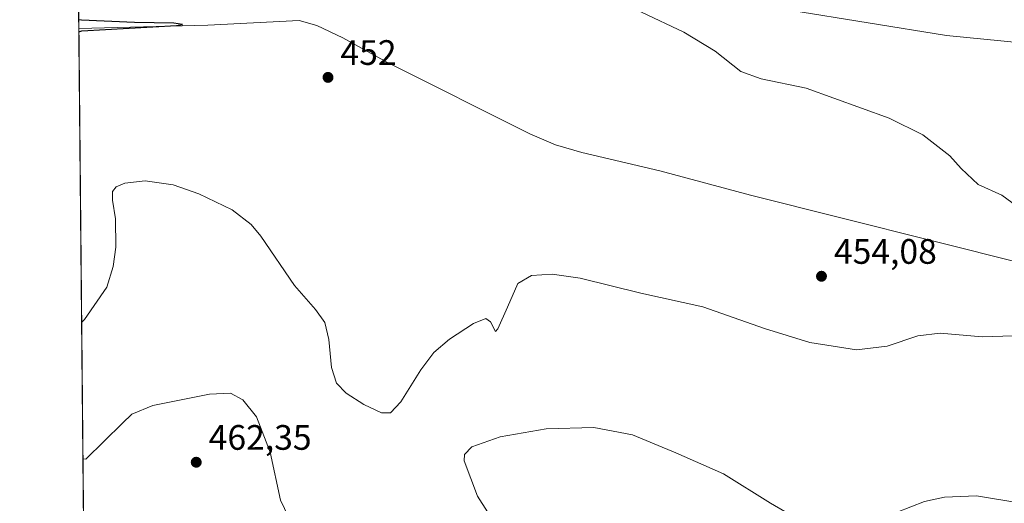
# Model space of a CAD drawing. Units: metres. Extents: x 566715 to 570171, y 4707932 to 4710279.
# Drawn here: x 566715 to 566994, y 4708361 to 4708498 of the extents above; entities that cross this region are included whole.
import ezdxf

# ---------------------------------------------------------------- set-up
doc = ezdxf.new("R2010")
doc.units = ezdxf.units.M
doc.header["$MEASUREMENT"] = 0
for name, color, linetype, lineweight in [('Arbolado forestal CxS', 92, 'Continuous', 0), ('Comarca CxS', 21, 'Continuous', 0), ('Comunidad Autónoma CxS', 142, 'Continuous', 0), ('Corriente natural lineal', 142, 'Continuous', 13), ('Cultivos herbáceos CxS', 92, 'Continuous', 0), ('Curva de nivel maestra', 30, 'Continuous', 30), ('Curva de nivel normal', 30, 'Continuous', 0), ('Espacio natural protegido CxS', 121, 'Continuous', 0), ('Municipio CxS', 4, 'Continuous', 0), ('Provincia CxS', 1, 'Continuous', 0), ('Punto de cota en terreno', 7, 'Continuous', 0), ('Rótulo de punto de cota en terreno', 7, 'Continuous', 0)]:
    doc.layers.add(name, color=color, linetype=linetype, lineweight=lineweight)
doc.styles.add('Style-Arial', font='txt')

# ---------------------------------------------------------------- blocks, each defined once
blk = doc.blocks.new('*U5')
at = {"layer": 'Arbolado forestal CxS', "color": 92, "linetype": 'Continuous', "lineweight": 0}
blk.add_polyline3d([(567362.4430999998, 4708422.3059, 467.7869999999967), (567317.0466999998, 4708415.080700001, 465.5280999999959), (567277.8397000004, 4708416.113500001, 464.5809000000008), (567216.9675000003, 4708423.340299999, 462.7909000000073), (567149.9040999999, 4708442.9553, 461.3923000000068), (567122.0471000001, 4708445.019900001, 460.2131999999983), (567096.2533, 4708454.310900001, 460.1440000000002), (567085.2059000004, 4708459.194900001, 459.7321999999986), (567051.8892999999, 4708473.925100001, 459.0062999999937), (567019.9066000005, 4708489.4091, 458.7743000000046), (566977.6026999997, 4708493.538699999, 457.7354999999953), (566933.2388000004, 4708500.764900001, 456.9616999999998), (566897.1277000001, 4708513.1533, 457.0307999999932), (566883.7169000005, 4708544.1215, 460.8019000000059), (566858.9549000004, 4708547.218499999, 458.9541000000027), (566820.7808999997, 4708557.543099999, 457.8690000000061), (566785.7011000002, 4708566.8343, 457.2476000000024), (566758.8759000005, 4708583.3507, 458.9747000000062), (566740.3043000001, 4708595.738100001, 460.959799999997), (566730.6513999999, 4708607.748199999, 463.6864999999962), (566725.3634000003, 4709160.010700001, 411.9225000000006)], dxfattribs=at)
blk = doc.blocks.new('*U8')
at = {"layer": 'Cultivos herbáceos CxS', "color": 92, "linetype": 'Continuous', "lineweight": 0}
blk.add_polyline3d([(566733.6885000002, 4708290.569300001, 467.6941999999981), (566730.6513999999, 4708607.748199999, 463.6864999999962), (566740.3043000001, 4708595.738100001, 460.959799999997), (566758.8759000005, 4708583.3507, 458.9747000000062), (566785.7011000002, 4708566.8343, 457.2476000000024), (566820.7808999997, 4708557.543099999, 457.8690000000061), (566858.9549000004, 4708547.218499999, 458.9541000000027), (566883.7169000005, 4708544.1215, 460.8019000000059), (566897.1277000001, 4708513.1533, 457.0307999999932), (566933.2388000004, 4708500.764900001, 456.9616999999998), (566977.6026999997, 4708493.538699999, 457.7354999999953), (567019.9066000005, 4708489.4091, 458.7743000000046), (567051.8892999999, 4708473.925100001, 459.0062999999937), (567085.2059000004, 4708459.194900001, 459.7321999999986), (567096.2533, 4708454.310900001, 460.1440000000002), (567122.0471000001, 4708445.019900001, 460.2131999999983), (567149.9040999999, 4708442.9553, 461.3923000000068), (567216.9675000003, 4708423.340299999, 462.7909000000073), (567277.8397000004, 4708416.113500001, 464.5809000000008), (567317.0466999998, 4708415.080700001, 465.5280999999959), (567362.4430999998, 4708422.3059, 467.7869999999967)], dxfattribs=at)
blk = doc.blocks.new('5PATER')
at = {"layer": 'Punto de cota en terreno', "linetype": 'Continuous', "lineweight": 0}
h = blk.add_hatch(color=51, dxfattribs=at)
edge = h.paths.add_edge_path()
edge.add_ellipse((0, 0), major_axis=(-0.1095731443231308, -0.1110710700762829), ratio=0.9994222409660322, start_angle=0, end_angle=360)

msp = doc.modelspace()

# ---------------------------------------------------------------- linework, layer by layer
at = {"layer": 'Arbolado forestal CxS', "color": 92, "linetype": 'Continuous', "lineweight": 0}
msp.add_polyline3d([(566730.6513999999, 4708607.748199999, 463.6864999999962), (566740.3043000001, 4708595.738100001, 460.959799999997), (566758.8759000005, 4708583.3507, 458.9747000000062), (566785.7011000002, 4708566.8343, 457.2476000000024), (566820.7808999997, 4708557.543099999, 457.8690000000061), (566858.9549000004, 4708547.218499999, 458.9541000000027), (566883.7169000005, 4708544.1215, 460.8019000000059), (566897.1277000001, 4708513.1533, 457.0307999999932), (566933.2388000004, 4708500.764900001, 456.9616999999998), (566977.6026999997, 4708493.538699999, 457.7354999999953), (567019.9066000005, 4708489.4091, 458.7743000000046), (567051.8892999999, 4708473.925100001, 459.0062999999937), (567085.2059000004, 4708459.194900001, 459.7321999999986), (567096.2533, 4708454.310900001, 460.1440000000002), (567122.0471000001, 4708445.019900001, 460.2131999999983), (567149.9040999999, 4708442.9553, 461.3923000000068), (567216.9675000003, 4708423.340299999, 462.7909000000073), (567277.8397000004, 4708416.113500001, 464.5809000000008), (567317.0466999998, 4708415.080700001, 465.5280999999959), (567362.4430999998, 4708422.3059, 467.7869999999967)], dxfattribs=at)
at = {"layer": 'Comarca CxS', "color": 21, "linetype": 'Continuous', "lineweight": 0, "flags": 128}
msp.add_lwpolyline([(569141.1633000004, 4707955.8509), (566737.1200005005, 4707932.19998289), (566730.7204999998, 4708600.533100001), (566714.9700004997, 4710245.449982866), (569015.0492067806, 4710268.0921176), (570020.9000147888, 4710277.993780752), (570136.3200005278, 4710279.129982869), (570151.6168338697, 4708758.478813953), (570159.5900005259, 4707965.869982892), (569966.4745422584, 4707963.970127675), (569598.7276387083, 4707960.352261559)], close=True, dxfattribs=at)
at = {"layer": 'Comunidad Autónoma CxS', "color": 142, "linetype": 'Continuous', "lineweight": 0, "flags": 128}
msp.add_lwpolyline([(569141.1633000004, 4707955.8509), (566737.1200005005, 4707932.19998289), (566730.7204999998, 4708600.533100001), (566714.9700004997, 4710245.449982866), (569015.0492067806, 4710268.0921176), (570020.9000147888, 4710277.993780752), (570136.3200005278, 4710279.129982869), (570151.6168338697, 4708758.478813953), (570159.5900005259, 4707965.869982892), (569966.4745422584, 4707963.970127675), (569598.7276387083, 4707960.352261559)], close=True, dxfattribs=at)
at = {"layer": 'Corriente natural lineal', "color": 142, "linetype": 'Continuous', "lineweight": 13}
msp.add_polyline3d([(567400.9600999998, 4708349.7301, 464.1150999999954), (567367.2200999996, 4708353.520099999, 462.5703999999969), (567303.7401000002, 4708361.940099999, 461.3592999999965), (567234.3501000004, 4708370.780099999, 460.1595999999991), (567206.4901000002, 4708377.270099999, 459.3956000000035), (567113.5800999999, 4708400.700099999, 458.5038999999961), (567082.3400999998, 4708408.3101, 457.463699999993), (567041.0000999998, 4708418.9801, 455.9122000000062), (566999.6001000004, 4708428.950099999, 454.8635999999969), (566922.0500999996, 4708448.370100001, 453.5155999999988), (566896.4101, 4708455.2301, 453.186600000001), (566874.3101000004, 4708460.470100001, 453.133600000001), (566866.7801000001, 4708462.600099999, 452.8159000000014), (566859.5500999996, 4708465.7401, 452.8824000000022), (566819.1901000004, 4708485.940099999, 452.0176999999967), (566806.5601000004, 4708492.850099999, 451.7939999999944), (566799.1300999997, 4708496.420100001, 451.778999999995), (566794.1901000004, 4708497.800100001, 451.7171999999992), (566768.3000999996, 4708496.4801, 450.8696999999956), (566731.7257000003, 4708495.5602, 450.209400000007)], dxfattribs=at)
at = {"layer": 'Cultivos herbáceos CxS', "color": 92, "linetype": 'Continuous', "lineweight": 0, "extrusion": (0.001044476117369059, -0.1090900907624257, 0.9940313180011413), "elevation": -512610.7480210933, "flags": 128}
msp.add_lwpolyline([(611784.8756171645, 4674833.149845299), (611784.8756171647, 4674940.685389895)], dxfattribs=at)
at = {"layer": 'Cultivos herbáceos CxS', "color": 92, "linetype": 'Continuous', "lineweight": 0, "extrusion": (-0.000818449740034401, 0.08547082325249447, 0.9963403376921783), "elevation": 402423.7121631507, "flags": 128}
msp.add_lwpolyline([(-611791.1912966878, -4685402.65337767), (-611791.1912966878, -4685603.71628393)], dxfattribs=at)
at = {"layer": 'Cultivos herbáceos CxS', "color": 92, "linetype": 'Continuous', "lineweight": 0}
msp.add_polyline3d([(566730.6513999999, 4708607.748199999, 463.6864999999962), (566740.3043000001, 4708595.738100001, 460.959799999997), (566758.8759000005, 4708583.3507, 458.9747000000062), (566785.7011000002, 4708566.8343, 457.2476000000024), (566820.7808999997, 4708557.543099999, 457.8690000000061), (566858.9549000004, 4708547.218499999, 458.9541000000027), (566883.7169000005, 4708544.1215, 460.8019000000059), (566897.1277000001, 4708513.1533, 457.0307999999932), (566933.2388000004, 4708500.764900001, 456.9616999999998), (566977.6026999997, 4708493.538699999, 457.7354999999953), (567019.9066000005, 4708489.4091, 458.7743000000046), (567051.8892999999, 4708473.925100001, 459.0062999999937), (567085.2059000004, 4708459.194900001, 459.7321999999986), (567096.2533, 4708454.310900001, 460.1440000000002), (567122.0471000001, 4708445.019900001, 460.2131999999983), (567149.9040999999, 4708442.9553, 461.3923000000068), (567216.9675000003, 4708423.340299999, 462.7909000000073), (567277.8397000004, 4708416.113500001, 464.5809000000008), (567317.0466999998, 4708415.080700001, 465.5280999999959), (567362.4430999998, 4708422.3059, 467.7869999999967)], dxfattribs=at)
at = {"layer": 'Curva de nivel maestra', "color": 30, "linetype": 'Continuous', "lineweight": 30, "elevation": 450, "flags": 128}
msp.add_lwpolyline([(566731.7346000001, 4708494.629899999), (566732.5599999996, 4708494.860099999), (566759.3899999997, 4708496.360099999), (566761.0599999996, 4708496.630100001), (566758.6600000003, 4708497.040100001), (566747.5300000003, 4708497.220100001), (566732.5300000003, 4708497.850099999), (566731.7028000001, 4708497.952199999)], dxfattribs=at)
at = {"layer": 'Curva de nivel normal', "color": 30, "linetype": 'Continuous', "lineweight": 0, "flags": 128}
for points, elevation in [([(566997.5199999996, 4708445.2401), (566993.2599999999, 4708448.390100001), (566986.5700000003, 4708451.380100001), (566981.7800000003, 4708455.860099999), (566978.5800000001, 4708459.5101), (566970.8899999997, 4708465.460100001), (566961.3600000005, 4708470.130100001), (566937.7999999998, 4708478.640100001), (566925.0700000003, 4708481.280099999), (566919.3499999996, 4708483.340100001), (566912.04, 4708489.0801), (566903.1799999997, 4708494.540100001), (566891.2100000001, 4708500.190099999), (566878.3300000001, 4708505.840100001), (566862.4900000002, 4708515.110099999), (566840.8799999999, 4708527.550100001), (566809.2400000002, 4708544.600099999), (566794.1200000001, 4708551.5001), (566780.4800000004, 4708556.5701), (566769.25, 4708560.280099999), (566758.3899999997, 4708560.7501), (566731.8799999999, 4708565.5601), (566731.0543999998, 4708565.664100001)], 455), ([(566732.5228000004, 4708412.3125), (566733.3499999996, 4708413.110099999), (566739.6200000001, 4708422.3101), (566741.4900000002, 4708428.120100001), (566742.25, 4708433.640100001), (566742.0999999996, 4708441.6601), (566741.29, 4708446.950099999), (566741.2999999998, 4708449.390100001), (566742.2699999996, 4708450.7401), (566744.7599999999, 4708451.7401), (566750.5700000003, 4708452.4301), (566758.4699999997, 4708451.2401), (566765.7400000002, 4708448.770099999), (566775.1799999997, 4708444.210100001), (566780.5499999998, 4708440.0601), (566783.3300000001, 4708436.7401), (566792.8499999996, 4708422.7501), (566798.8300000001, 4708415.9801), (566801.4400000004, 4708412.3301), (566802.54, 4708407.450099999), (566803.3099999996, 4708399.530099999), (566804.7100000001, 4708395.0801), (566807.5300000003, 4708392.270099999), (566812.5199999996, 4708389.050100001), (566817.4800000004, 4708386.7601), (566820.0800000001, 4708386.700099999), (566822.9800000004, 4708389.840100001), (566828.6799999997, 4708398.940099999), (566832.3099999996, 4708403.8201), (566836.7999999998, 4708407.540100001), (566843.5300000003, 4708412.020099999), (566847.0700000003, 4708413.440099999), (566848.4100000003, 4708412.450099999), (566849.8399999999, 4708409.7301), (566850.4400000004, 4708410.530099999), (566853.2199999997, 4708416.600099999), (566856.1299999999, 4708423.340100001), (566859.9800000004, 4708425.6501), (566865.8399999999, 4708426.020099999), (566873.8300000001, 4708424.8201), (566891.0199999996, 4708420.600099999), (566908.5800000001, 4708416.7601), (566926.04, 4708410.620100001), (566938.9000000004, 4708406.620100001), (566952.0899999999, 4708404.590100001), (566960.75, 4708405.600099999), (566969.4500000002, 4708408.5001), (566975.8200000003, 4708409.3101), (566987.7300000004, 4708408.280099999), (566999.3899999997, 4708408.620100001)], 455), ([(566732.8926999997, 4708373.678099999), (566733.7199999997, 4708373.5701), (566744.1299999999, 4708383.840100001), (566746.7599999999, 4708386.360099999), (566752.7199999997, 4708388.840100001), (566768.7400000002, 4708391.9901), (566774.7100000001, 4708392.2501), (566778.1600000003, 4708390.4101), (566782.1200000001, 4708385.5601), (566785.9800000004, 4708375.5801), (566788.8799999999, 4708362.0001), (566792.2800000003, 4708354.890100001)], 460), ([(566852.5300000003, 4708350.840100001), (566844.7199999997, 4708363.110099999), (566840.9400000004, 4708373.120100001), (566841.0199999996, 4708374.9001), (566843.0700000003, 4708377.0601), (566851.0800000001, 4708379.960100001), (566864.1399999997, 4708382.2301), (566877.6699999999, 4708382.550100001), (566888.5999999996, 4708380.530099999), (566900.9400000004, 4708375.450099999), (566914.4299999997, 4708369.4301), (566927.7400000002, 4708361.120100001), (566934.75, 4708357.140100001)], 460), ([(566963.6600000003, 4708358.620100001), (566971.3899999997, 4708361.670100001), (566977.0599999996, 4708362.890100001), (566986.0599999996, 4708363.2601), (566998.0599999996, 4708361.280099999), (567016.7300000004, 4708355.550100001)], 460)]:
    msp.add_lwpolyline(points, dxfattribs=dict(at, elevation=elevation))
at = {"layer": 'Espacio natural protegido CxS', "color": 121, "linetype": 'Continuous', "lineweight": 0, "flags": 128}
msp.add_lwpolyline([(566737.1200005005, 4707932.19998289), (566730.7204999998, 4708600.533100001)], dxfattribs=at)
at = {"layer": 'Municipio CxS', "color": 4, "linetype": 'Continuous', "lineweight": 0, "flags": 128}
msp.add_lwpolyline([(569141.1633000004, 4707955.8509), (566737.1200005005, 4707932.19998289), (566730.7204999998, 4708600.533100001), (566714.9700004997, 4710245.449982866), (569015.0492067806, 4710268.0921176)], dxfattribs=at)
at = {"layer": 'Provincia CxS', "color": 1, "linetype": 'Continuous', "lineweight": 0, "flags": 128}
msp.add_lwpolyline([(569141.1633000004, 4707955.8509), (566737.1200005005, 4707932.19998289), (566730.7204999998, 4708600.533100001), (566714.9700004997, 4710245.449982866), (569015.0492067806, 4710268.0921176), (570020.9000147888, 4710277.993780752), (570136.3200005278, 4710279.129982869), (570151.6168338697, 4708758.478813953), (570159.5900005259, 4707965.869982892), (569966.4745422584, 4707963.970127675), (569598.7276387083, 4707960.352261559)], close=True, dxfattribs=at)

# ---------------------------------------------------------------- block references
at = {"layer": 'Arbolado forestal CxS', "color": 92, "linetype": 'Continuous', "lineweight": 0}
msp.add_blockref('*U5', (0, 0), dxfattribs=at)
at = {"layer": 'Cultivos herbáceos CxS', "color": 92, "linetype": 'Continuous', "lineweight": 0}
msp.add_blockref('*U8', (0, 0), dxfattribs=at)
at = {"layer": 'Punto de cota en terreno', "color": 7, "linetype": 'Continuous', "lineweight": 0, "xscale": 10, "yscale": 10, "zscale": 10}
for p in [(566802.3399999999, 4708481.699999999, 452), (566942.1799999997, 4708425.390000001, 454.0800000000018), (566765, 4708372.74, 462.3500000000058)]:
    msp.add_blockref('5PATER', p, dxfattribs=at)

# ---------------------------------------------------------------- texts
at = {"layer": 'Rótulo de punto de cota en terreno', "color": 7, "linetype": 'Continuous', "lineweight": 0, "style": 'Style-Arial'}
for s, p in [('452', (566805.8678000001, 4708485.227800001)), ('454,08', (566945.7078, 4708428.9178)), ('462,35', (566768.5278000003, 4708376.2678))]:
    msp.add_text(s, height=7.000000000000002, dxfattribs=at).set_placement(p)

doc.saveas('drawing.dxf')
